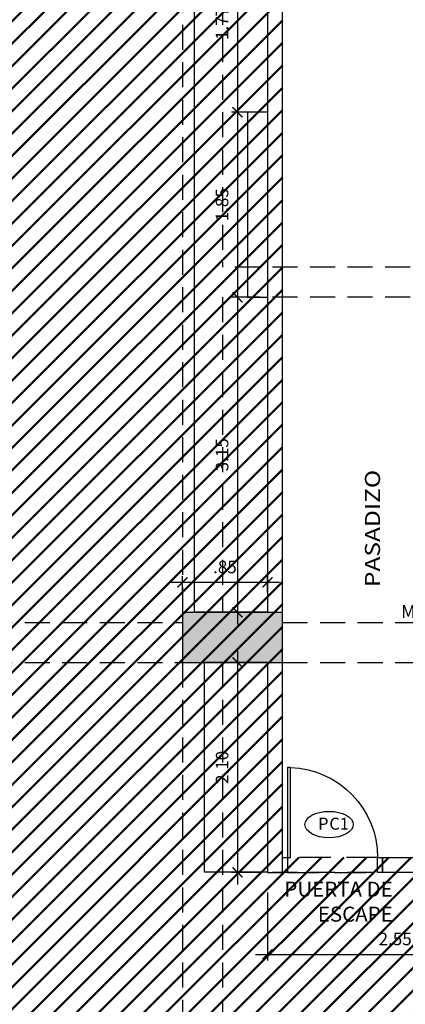
# Model space of a CAD drawing. Units: metres. Extents: x -14.5 to 60.5, y -9.4 to 39.8.
# Drawn here: x 11.7 to 15.6, y 6.1 to 15.9 of the extents above; entities that cross this region are included whole.
import ezdxf
from ezdxf import colors
from ezdxf.entities.mleader import LeaderData, LeaderLine
from ezdxf.enums import TextEntityAlignment as Align
from ezdxf.math import Vec2, Vec3

# ---------------------------------------------------------------- set-up
doc = ezdxf.new("R2010")
doc.units = ezdxf.units.M
doc.linetypes.add('E- 1er Piso$0$HIDDEN', pattern=[0.375, 0.25, -0.125])
doc.linetypes.add('HIDDEN', pattern=[0.375, 0.25, -0.125])
doc.layers.add('A - AREA VENDIBLE', color=5, linetype='Continuous', lineweight=50, transparency=0.6)
for name, color, linetype in [('A - Mobiliario LC', 252, 'Continuous'), ('A-Anno-Note', 2, 'Continuous'), ('A-Cotas', 1, 'Continuous'), ('A-Door-Code', 2, 'Continuous'), ('A-Muros', 4, 'Continuous'), ('A-Proyeccion', 1, 'HIDDEN'), ('A-Textos', 3, 'Continuous'), ('E- 1er Piso$0$COLUMNAS', 1, 'Continuous'), ('E- 1er Piso$0$E-Solid Columnas', 252, 'Continuous'), ('E- 1er Piso$0$VIGAS', 9, 'E- 1er Piso$0$HIDDEN'), ('nonononono', 1, 'Continuous')]:
    doc.layers.add(name, color=color, linetype=linetype)
doc.layers.add('ENCHAPES', color=7, linetype='Continuous', true_color=0xe60039)
doc.layers.add('ESTRUCTURAS', color=7, linetype='Continuous', lineweight=15)
doc.styles.add('ARIAL', font='arial.ttf', dxfattribs={"width": 1.2, "height": 0.5})
doc.styles.add('Cotas', font='romans.shx', dxfattribs={"width": 1.05})
doc.styles.add('Leaders100', font='romans.shx', dxfattribs={"height": 0.15})
doc.dimstyles.new('cota 75', dxfattribs={"dimtxt": 0.125, "dimasz": 0.1, "dimexe": 0.06, "dimexo": 0.2, "dimgap": 0.075, "dimtad": 3, "dimzin": 4, "dimdsep": 46, "dimtxsty": 'Cotas', "dimblk": 'ARCHTICK', "dimcen": -0.25, "dimdle": 0.12, "dimclrt": 2, "dimadec": 0, "dimazin": 0, "dimtfac": 1, "dimtix": 1, "dimtmove": 0, "dimatfit": 3, "dimfxl": 1, "dimarcsym": 0})

# ---------------------------------------------------------------- blocks, each defined once
blk = doc.blocks.new('P-1.00')
at = {"ltscale": 0.1}
for points in [[(-0.064, 0.8396), (-0.04, 0.8396), (-0.04, 0.12), (-0.064, 0.12)], [(-0.76, 0.12), (-0.8, 0.12), (-0.8, 0), (-0.76, 0)], [(0, 0.12), (-0.04, 0.12), (-0.04, 0), (0, 0)]]:
    blk.add_lwpolyline(points, close=True, dxfattribs=at)
blk.add_arc((-0.04, 0.12), 0.72, 91.91289, 180, dxfattribs=at)
at = {"layer": 'A-Proyeccion'}
for p, q in [((-0.76, 0.12), (-0.04, 0.12)), ((-0.04, 0), (-0.76, 0))]:
    blk.add_line(p, q, dxfattribs=at)
blk = doc.blocks.new('_ArchTick')
at = {"color": 0, "linetype": 'ByBlock', "const_width": 0.15}
blk.add_lwpolyline([(-0.5, -0.5), (0.5, 0.5)], dxfattribs=at)
blk = doc.blocks.new('*D233')
at = {"layer": 'A-Cotas', "color": 0, "lineweight": -2, "transparency": 16777216}
for p, q in [((13.8961, 16.895), (13.8961, 14.8801)), ((13.9961, 16.775), (13.8361, 16.775)), ((13.9961, 15.0001), (13.8361, 15.0001))]:
    blk.add_line(p, q, dxfattribs=at)
at = {"layer": 'Defpoints', "color": 0, "transparency": 16777216}
for p in [(14.1961, 16.775), (13.8961, 15.0001), (14.1961, 15.0001)]:
    blk.add_point(p, dxfattribs=at)
at = {"layer": 'A-Cotas', "color": 0, "lineweight": -2, "transparency": 16777216, "xscale": 0.1, "yscale": 0.1, "zscale": 0.1}
for p, rotation in [((13.8961, 16.775), 90), ((13.8961, 15.0001), 270)]:
    blk.add_blockref('_ArchTick', p, dxfattribs=dict(at, rotation=rotation))
at = {"layer": 'A-Cotas', "color": 2, "transparency": 16777216, "insert": (13.7586, 15.8875), "char_height": 0.125, "attachment_point": 5, "rotation": 90, "style": 'Cotas'}
blk.add_mtext('1.77', dxfattribs=at)
blk = doc.blocks.new('*D234')
at = {"layer": 'A-Cotas', "color": 0, "lineweight": -2, "transparency": 16777216}
for p, q in [((13.8961, 15.1201), (13.8961, 13.03)), ((13.9961, 15.0001), (13.8361, 15.0001)), ((13.9961, 13.15), (13.8361, 13.15))]:
    blk.add_line(p, q, dxfattribs=at)
at = {"layer": 'Defpoints', "color": 0, "transparency": 16777216}
for p in [(14.1961, 15.0001), (13.8961, 13.15), (14.1961, 13.15)]:
    blk.add_point(p, dxfattribs=at)
at = {"layer": 'A-Cotas', "color": 0, "lineweight": -2, "transparency": 16777216, "xscale": 0.1, "yscale": 0.1, "zscale": 0.1}
for p, rotation in [((13.8961, 15.0001), 90), ((13.8961, 13.15), 270)]:
    blk.add_blockref('_ArchTick', p, dxfattribs=dict(at, rotation=rotation))
at = {"layer": 'A-Cotas', "color": 2, "transparency": 16777216, "insert": (13.7586, 14.075), "char_height": 0.125, "attachment_point": 5, "rotation": 90, "style": 'Cotas'}
blk.add_mtext('1.85', dxfattribs=at)
blk = doc.blocks.new('*D235')
at = {"layer": 'A-Cotas', "color": 0, "lineweight": -2, "transparency": 16777216}
for p, q in [((13.8961, 13.27), (13.8961, 9.88)), ((13.9961, 13.15), (13.8361, 13.15)), ((13.9961, 10), (13.8361, 10))]:
    blk.add_line(p, q, dxfattribs=at)
at = {"layer": 'Defpoints', "color": 0, "transparency": 16777216}
for p in [(14.1961, 13.15), (13.8961, 10), (14.1961, 10)]:
    blk.add_point(p, dxfattribs=at)
at = {"layer": 'A-Cotas', "color": 0, "lineweight": -2, "transparency": 16777216, "xscale": 0.1, "yscale": 0.1, "zscale": 0.1}
for p, rotation in [((13.8961, 13.15), 90), ((13.8961, 10), 270)]:
    blk.add_blockref('_ArchTick', p, dxfattribs=dict(at, rotation=rotation))
at = {"layer": 'A-Cotas', "color": 2, "transparency": 16777216, "insert": (13.7586, 11.575), "char_height": 0.125, "attachment_point": 5, "rotation": 90, "style": 'Cotas'}
blk.add_mtext('3.15', dxfattribs=at)
blk = doc.blocks.new('*D236')
at = {"layer": 'A-Cotas', "color": 0, "lineweight": -2, "transparency": 16777216}
for p, q in [((13.3461, 10.2), (13.3461, 10.36)), ((14.1961, 10.2), (14.1961, 10.36)), ((13.2261, 10.3), (14.3161, 10.3))]:
    blk.add_line(p, q, dxfattribs=at)
at = {"layer": 'Defpoints', "color": 0, "transparency": 16777216}
for p in [(14.1961, 10.3), (13.3461, 10), (14.1961, 10)]:
    blk.add_point(p, dxfattribs=at)
at = {"layer": 'A-Cotas', "color": 0, "lineweight": -2, "transparency": 16777216, "xscale": 0.1, "yscale": 0.1, "zscale": 0.1, "rotation": 180}
blk.add_blockref('_ArchTick', (13.3461, 10.3), dxfattribs=at)
at = {"layer": 'A-Cotas', "color": 0, "lineweight": -2, "transparency": 16777216, "xscale": 0.1, "yscale": 0.1, "zscale": 0.1}
blk.add_blockref('_ArchTick', (14.1961, 10.3), dxfattribs=at)
at = {"layer": 'A-Cotas', "color": 2, "transparency": 16777216, "insert": (13.7711, 10.4375), "char_height": 0.125, "attachment_point": 5, "style": 'Cotas'}
blk.add_mtext('.85', dxfattribs=at)
blk = doc.blocks.new('*D237')
at = {"layer": 'A-Cotas', "color": 0, "lineweight": -2, "transparency": 16777216}
for p, q in [((13.8961, 9.62), (13.8961, 7.28)), ((13.9961, 9.5), (13.8361, 9.5)), ((13.9961, 7.4), (13.8361, 7.4))]:
    blk.add_line(p, q, dxfattribs=at)
at = {"layer": 'Defpoints', "color": 0, "transparency": 16777216}
for p in [(14.1961, 9.5), (13.8961, 7.4), (14.1961, 7.4)]:
    blk.add_point(p, dxfattribs=at)
at = {"layer": 'A-Cotas', "color": 0, "lineweight": -2, "transparency": 16777216, "xscale": 0.1, "yscale": 0.1, "zscale": 0.1}
for p, rotation in [((13.8961, 9.5), 90), ((13.8961, 7.4), 270)]:
    blk.add_blockref('_ArchTick', p, dxfattribs=dict(at, rotation=rotation))
at = {"layer": 'A-Cotas', "color": 2, "transparency": 16777216, "insert": (13.7586, 8.45), "char_height": 0.125, "attachment_point": 5, "rotation": 90, "style": 'Cotas'}
blk.add_mtext('2.10', dxfattribs=at)
blk = doc.blocks.new('*D304')
at = {"layer": 'A-Cotas', "color": 0, "lineweight": -2, "transparency": 16777216}
for p, q in [((14.1961, 7.2), (14.1961, 6.5207)), ((16.7461, 7.2), (16.7461, 6.5207)), ((14.0761, 6.5807), (16.8661, 6.5807))]:
    blk.add_line(p, q, dxfattribs=at)
at = {"layer": 'Defpoints', "color": 0, "transparency": 16777216}
for p in [(14.1961, 7.4), (16.7461, 7.4), (16.7461, 6.5807)]:
    blk.add_point(p, dxfattribs=at)
at = {"layer": 'A-Cotas', "color": 0, "lineweight": -2, "transparency": 16777216, "xscale": 0.1, "yscale": 0.1, "zscale": 0.1, "rotation": 180}
blk.add_blockref('_ArchTick', (14.1961, 6.5807), dxfattribs=at)
at = {"layer": 'A-Cotas', "color": 0, "lineweight": -2, "transparency": 16777216, "xscale": 0.1, "yscale": 0.1, "zscale": 0.1}
blk.add_blockref('_ArchTick', (16.7461, 6.5807), dxfattribs=at)
at = {"layer": 'A-Cotas', "color": 2, "transparency": 16777216, "insert": (15.4711, 6.7182), "char_height": 0.125, "attachment_point": 5, "style": 'Cotas'}
blk.add_mtext('2.55', dxfattribs=at)
blk = doc.blocks.new('COD. PUERTAS')
blk.add_ellipse((0, 0), major_axis=(-0.242, -0.0001), ratio=0.545079)
at = {"style": 'ARIAL'}
blk.add_text('P', height=0.12, dxfattribs=at).set_placement((-0.0573, 0.0083), align=Align.MIDDLE_CENTER)
at = {"ltscale": 0.25, "style": 'ARIAL'}
blk.add_attdef('0', text='', height=0.12, dxfattribs=at).set_placement((0.0024, 0.0083), align=Align.MIDDLE_LEFT)
blk = doc.blocks.new('E- 1er Piso')
at = {"layer": 'E- 1er Piso$0$E-Solid Columnas'}
h = blk.add_hatch(color=256, dxfattribs=at)
h.dxf.hatch_style = 1
h.paths.add_polyline_path([(0.2965, 24.73), (0.2844, 30.316), (-0.0156, 30.319), (-0.0035, 24.73)])
h.paths.add_polyline_path([(17.0464, 30.1514), (17.0464, 29.8514), (2.8964, 29.9904), (2.8964, 30.2904)])
h.paths.add_polyline_path([(41.8964, 29.9073), (41.8964, 29.6073), (23.0964, 29.792), (23.0964, 30.092)])
h.paths.add_polyline_path([(32.3464, 23.25), (32.3464, 23.65), (31.3464, 23.65), (31.3464, 23.25)])
h.paths.add_polyline_path([(32.3464, 17.65), (32.3464, 18.05), (31.3464, 18.05), (31.3464, 17.65)])
h.paths.add_polyline_path([(32.3464, 11.9), (32.3464, 12.3), (31.3464, 12.3), (31.3464, 11.9)])
h.paths.add_polyline_path([(32.3464, 6.35), (32.3464, 6.75), (31.3464, 6.75), (31.3464, 6.35)])
h.paths.add_polyline_path([(23.0964, 0.05), (23.0964, 0.35), (41.8964, 0.35), (41.8964, 0.05)])
h.paths.add_polyline_path([(2.8964, 0.05), (2.8964, 0.35), (17.0464, 0.35), (17.0464, 0.05)])
h.paths.add_polyline_path([(0.3499, 0.05), (0.3284, 10), (0.0284, 10), (0.0499, 0.05)])
h.paths.add_polyline_path([(3.8964, 10), (2.8964, 10), (2.8964, 9.5), (3.8964, 9.5)])
h.paths.add_polyline_path([(16.7464, 9.5), (16.7464, 13.45), (17.0464, 13.45), (17.0464, 9.5)])
h.paths.add_polyline_path([(17.0464, 8.25), (17.0464, 6.75), (16.7464, 6.75), (16.7464, 8.25)])
h.paths.add_polyline_path([(14.3464, 20.5), (13.3464, 20.5), (13.3464, 20), (14.3464, 20)])
edge = h.paths.add_edge_path()
edge.add_arc((40.2964, 23.35), 0.25, 0, 360)
edge = h.paths.add_edge_path()
edge.add_arc((40.2964, 17.8501), 0.25, 0, 360)
edge = h.paths.add_edge_path()
edge.add_arc((40.2964, 12.1501), 0.25, 0, 360)
edge = h.paths.add_edge_path()
edge.add_arc((40.2964, 6.55), 0.25, 0, 360)
h.paths.add_polyline_path([(23.0964, 10.8), (18.2964, 10.8), (18.2964, 13.45), (18.5964, 13.45), (18.5964, 11.1), (23.0964, 11.1), (23.0964, 13.45), (23.3964, 13.45), (23.3964, 6.75), (23.0964, 6.75)])
h.paths.add_polyline_path([(23.3964, 22.65), (16.7464, 22.65), (16.7464, 16.5), (17.0464, 16.5), (17.0464, 18.85), (21.5464, 18.85), (21.5464, 16.5), (21.8464, 16.5), (21.8464, 19.15), (17.0464, 19.15), (17.0464, 22.35), (23.0964, 22.35), (23.0964, 17.7), (23.3964, 17.7)])
h.paths.add_polyline_path([(14.3464, 10), (13.3464, 10), (13.3464, 9.5), (14.3464, 9.5)])
h.paths.add_polyline_path([(3.8964, 20.5), (2.8964, 20.5), (2.8964, 20), (3.8964, 20)])
edge = h.paths.add_edge_path()
edge.add_ellipse((41.0549, 6.5516), major_axis=(-0.254, 0), ratio=0.984261, start_angle=0, end_angle=360, ccw=False)
edge = h.paths.add_edge_path()
edge.add_ellipse((41.0549, 12.1499), major_axis=(-0.254, 0), ratio=0.984261, start_angle=0, end_angle=360, ccw=False)
edge = h.paths.add_edge_path()
edge.add_ellipse((41.0549, 17.8516), major_axis=(-0.254, 0), ratio=0.984261, start_angle=0, end_angle=360, ccw=False)
edge = h.paths.add_edge_path()
edge.add_ellipse((41.0546, 23.3573), major_axis=(-0.254, 0), ratio=0.984261, start_angle=0, end_angle=360, ccw=False)
at = {"layer": 'E- 1er Piso$0$COLUMNAS', "ltscale": 100}
blk.add_lwpolyline([(14.3464, 10), (13.3464, 10), (13.3464, 9.5), (14.3464, 9.5)], close=True, dxfattribs=at)
at = {"layer": 'E- 1er Piso$0$VIGAS'}
for p, q in [((13.3464, 20), (13.3464, 10)), ((13.7464, 16.5), (13.7464, 13.45)), ((16.7464, 13.45), (13.7464, 13.45)), ((13.7464, 13.15), (13.7464, 10)), ((16.7464, 13.15), (13.7464, 13.15)), ((3.8964, 9.9), (13.3464, 9.9)), ((14.3464, 9.9), (16.7464, 9.9)), ((3.8964, 9.5), (13.3464, 9.5)), ((13.3464, 9.5), (13.3464, 0.35)), ((13.7464, 9.5), (13.7464, 0.35)), ((14.3464, 9.5), (16.7464, 9.5)), ((16.7464, 7.4), (13.7464, 7.4))]:
    blk.add_line(p, q, dxfattribs=at)
blk = doc.blocks.new('escaleras 1r')
at = {"layer": 'A-Anno-Note'}
ml = blk.add_multileader_mtext('Standard', dxfattribs=at)
ml.set_content('PASE DE MANGUERA', color=2, style='Leaders100')
ml.set_leader_properties(color=2)
ml.build(insert=Vec2(0, 0))
ml.multileader.update_dxf_attribs({"dogleg_length": 0.2, "arrow_head_size": 0.1})
ctx = ml.context
ctx.base_point, ctx.char_height, ctx.arrow_head_size, ctx.landing_gap_size, ctx.plane_origin = Vec3(-5.8512, -2.7888), 0.13, 0.1, 0.15, Vec3(-1.3181, -4.2103)
ctx.text_align_type = 2
notes = []
notes.append((ctx, [(0, (1, 1, 0), (-4.3607, -2.7888), (-1, 0), 0.2, [(0, [(-4.197, -3.6354)], 0, [])])]))
ctx.mtext.insert, ctx.mtext.width, ctx.mtext.alignment, ctx.mtext.flow_direction = Vec3(-4.7107, -2.7238), 1.620621, 3, 5
for ctx, leaders in notes:
    for number, flags, end, landing, length, lines in leaders:
        leader = LeaderData()
        leader.index, (leader.has_last_leader_line, leader.has_dogleg_vector, leader.attachment_direction) = number, flags
        leader.last_leader_point, leader.dogleg_vector, leader.dogleg_length = Vec3(end), Vec3(landing), length
        for number, points, colour, breaks in lines:
            line = LeaderLine()
            line.index, line.vertices, line.color, line.breaks = number, Vec3.list(points), colors.encode_raw_color(colour), breaks
            leader.lines.append(line)
        ctx.leaders.append(leader)

msp = doc.modelspace()

# ---------------------------------------------------------------- hatches: boundary and pattern name
at = {"layer": 'A - AREA VENDIBLE', "transparency": 33554687}
h = msp.add_hatch(dxfattribs=at)
h.set_pattern_fill('ANSI31', color=150, scale=0.05)
h.paths.add_polyline_path([(14.3461, 17), (2.8964, 17), (2.8964, 10), (0.0284, 10), (0.0499, 0.05), (39.8961, 0.05), (39.8961, 6.675), (32.3464, 6.6758), (32.3461, 6.55), (31.3464, 6.55), (31.3461, 6.6759), (23.1461, 6.6766), (23.1461, 7.7), (16.7464, 7.7), (16.7464, 7.55), (14.3461, 7.55)])

# ---------------------------------------------------------------- linework, layer by layer
at = {"layer": 'A - Mobiliario LC'}
for points in [[(3.1962, 16.2216), (3.1962, 16.7766), (14.1961, 16.7766), (14.1961, 15.0017), (13.9961, 15.0017), (13.9961, 13.15), (14.1961, 13.15), (14.1961, 10.0017), (13.4661, 10.0016), (13.4661, 16.2216)], [(13.5662, 7.4016), (13.5661, 9.5016), (14.1961, 9.5016), (14.1961, 7.4016)]]:
    msp.add_lwpolyline(points, close=True, dxfattribs=at)
at = {"layer": 'A-Muros'}
for points in [[(0.3134, 16.925), (14.1961, 16.925), (14.1961, 10), (13.3461, 10), (13.3462, 9.5), (14.1962, 9.5), (14.1961, 7.4), (14.3461, 7.4), (14.3461, 17.075), (0.7464, 17.0744)], [(17.2461, 7.55), (17.2461, 6.75), (16.7461, 6.75), (16.7461, 7.4), (15.3461, 7.4), (15.3461, 7.55), (16.146, 7.55)]]:
    msp.add_lwpolyline(points, dxfattribs=at)

# ---------------------------------------------------------------- block references
msp.add_blockref('escaleras 1r', (21.1961, 13.0129))
at = {"layer": 'A-Door-Code'}
msp.add_blockref('COD. PUERTAS', (14.8112, 7.8785), dxfattribs=at).add_auto_attribs({'0': 'C1'})
at = {"layer": 'ESTRUCTURAS'}
msp.add_blockref('E- 1er Piso', (0, 0), dxfattribs=at)
at = {"layer": 'nonononono', "xscale": -1.250000001905424, "yscale": 1.250000001905424, "zscale": 1.250000001905424, "rotation": 359.9968363346396}
msp.add_blockref('P-1.00', (14.3461, 7.4), dxfattribs=at)

# ---------------------------------------------------------------- texts
at = {"layer": 'A-Textos', "linetype": 'Continuous', "style": 'ARIAL', "width": 1.2}
msp.add_text('PASADIZO', height=0.15, rotation=90, dxfattribs=at).set_placement((15.3198, 10.2523))
at = {"layer": 'ENCHAPES', "color": 2, "insert": (15.4467, 7.3075), "char_height": 0.15, "width": 1.293786, "attachment_point": 3, "style": 'Leaders100'}
msp.add_mtext('PUERTA DE ESCAPE', dxfattribs=at)

# ---------------------------------------------------------------- dimensions: what is measured, and where the dimension line sits
at = {"layer": 'A-Cotas'}
for base, p1, p2, picture, middle in [((13.8961, 15.0001), (14.1961, 16.775), (14.1961, 15.0001), '*D233', (13.7586, 15.8875)), ((13.8961, 13.15), (14.1961, 15.0001), (14.1961, 13.15), '*D234', (13.7586, 14.075)), ((13.8961, 10), (14.1961, 13.15), (14.1961, 10), '*D235', (13.7586, 11.575)), ((13.8961, 7.4), (14.1961, 9.5), (14.1961, 7.4), '*D237', (13.7586, 8.45))]:
    dim = msp.add_linear_dim(base=base, p1=p1, p2=p2, angle=90, dimstyle='cota 75', dxfattribs=at)
    dim.commit()
    dim.dimension.update_dxf_attribs({"geometry": picture, "text_midpoint": middle})
for base, p1, p2, picture, middle in [((14.1961, 10.3), (13.3461, 10), (14.1961, 10), '*D236', (13.7711, 10.4375)), ((16.7461, 6.5807), (14.1961, 7.4), (16.7461, 7.4), '*D304', (15.4711, 6.7182))]:
    dim = msp.add_linear_dim(base=base, p1=p1, p2=p2, dimstyle='cota 75', dxfattribs=at)
    dim.commit()
    dim.dimension.update_dxf_attribs({"geometry": picture, "text_midpoint": middle})

doc.saveas('drawing.dxf')
